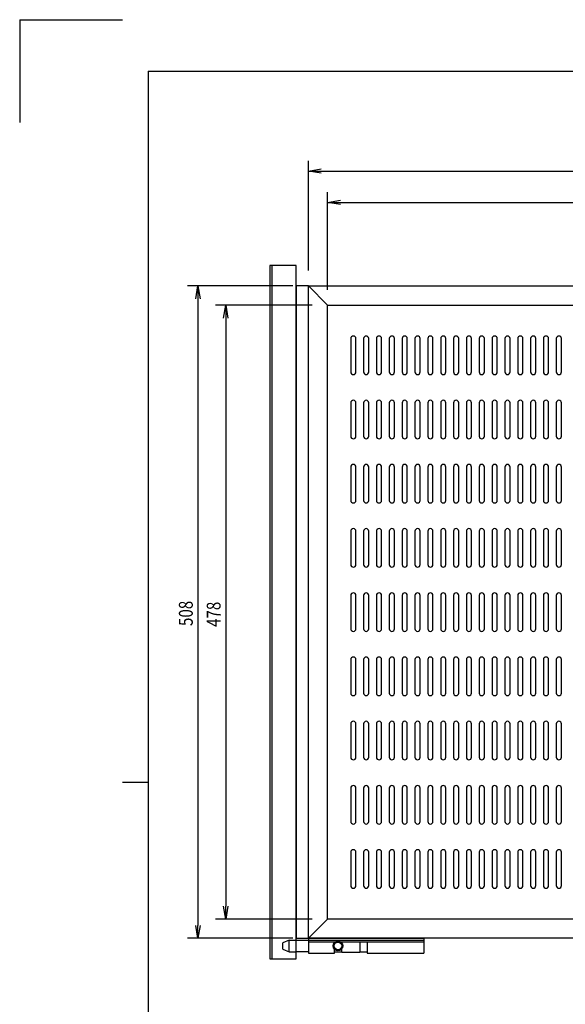
# Model space of a CAD drawing. Extents: x 134 to 1814, y 1953 to 3141.
# Drawn here: x 134 to 559, y 2374 to 3141 of the extents above; entities that cross this region are included whole.
import ezdxf

# ---------------------------------------------------------------- set-up
doc = ezdxf.new("R2010")
doc.units = 0
doc.layers.get('0').update_dxf_attribs({"linetype": 'CONTINUOUS'})
doc.styles.add('y-4', font='TXT.shx', dxfattribs={"width": 0.8, "height": 10.8, "bigfont": 'BIGFONT.shx'})

msp = doc.modelspace()

# ---------------------------------------------------------------- linework, layer by layer
for p, q in [((134.23, 3140.73), (134.23, 3060.73)), ((134.23, 3140.73), (214.23, 3140.73)), ((234.23, 3100.73), (1774.23, 3100.73)), ((234.23, 3100.73), (234.23, 1992.73)), ((358.94, 2945.38), (358.94, 3030.87)), ((358.94, 3022.87), (368.94, 3024.54)), ((368.94, 3021.21), (358.94, 3022.87)), ((358.94, 3022.87), (368.94, 3022.87)), ((368.94, 3022.87), (778.94, 3022.87)), ((373.94, 2930.38), (373.94, 3006.42)), ((373.94, 2998.42), (383.94, 3000.08)), ((383.94, 2996.75), (373.94, 2998.42)), ((373.94, 2998.42), (383.94, 2998.42)), ((383.94, 2998.42), (763.94, 2998.42)), ((349.44, 2949.28), (328.94, 2949.28)), ((328.94, 2949.28), (328.94, 2409.48)), ((330.54, 2949.28), (330.54, 2409.48)), ((349.44, 2409.48), (349.44, 2949.28)), ((346.94, 2933.38), (264.95, 2933.38)), ((271.28, 2923.38), (272.95, 2933.38)), ((272.95, 2933.38), (274.62, 2923.38)), ((272.95, 2933.38), (272.95, 2923.38)), ((358.94, 2933.38), (349.44, 2933.38)), ((349.44, 2933.38), (349.44, 2425.38)), ((358.94, 2425.38), (358.94, 2933.38)), ((272.95, 2923.38), (272.95, 2435.38)), ((361.94, 2918.38), (286.61, 2918.38)), ((292.95, 2908.38), (294.61, 2918.38)), ((294.61, 2918.38), (296.28, 2908.38)), ((294.61, 2918.38), (294.61, 2908.38)), ((294.61, 2908.38), (294.61, 2450.38)), ((391.94, 2892.38), (391.94, 2866.38)), ((395.94, 2866.38), (395.94, 2892.38)), ((401.94, 2892.38), (401.94, 2866.38)), ((405.94, 2866.38), (405.94, 2892.38)), ((411.94, 2892.38), (411.94, 2866.38)), ((415.94, 2866.38), (415.94, 2892.38)), ((421.94, 2892.38), (421.94, 2866.38)), ((425.94, 2866.38), (425.94, 2892.38)), ((431.94, 2892.38), (431.94, 2866.38)), ((435.94, 2866.38), (435.94, 2892.38)), ((441.94, 2892.38), (441.94, 2866.38)), ((445.94, 2866.38), (445.94, 2892.38)), ((451.94, 2892.38), (451.94, 2866.38)), ((455.94, 2866.38), (455.94, 2892.38)), ((461.94, 2892.38), (461.94, 2866.38)), ((465.94, 2866.38), (465.94, 2892.38)), ((471.94, 2892.38), (471.94, 2866.38)), ((475.94, 2866.38), (475.94, 2892.38)), ((481.94, 2892.38), (481.94, 2866.38)), ((485.94, 2866.38), (485.94, 2892.38)), ((491.94, 2892.38), (491.94, 2866.38)), ((495.94, 2866.38), (495.94, 2892.38)), ((501.94, 2892.38), (501.94, 2866.38)), ((505.94, 2866.38), (505.94, 2892.38)), ((511.94, 2892.38), (511.94, 2866.38)), ((515.94, 2866.38), (515.94, 2892.38)), ((521.94, 2892.38), (521.94, 2866.38)), ((525.94, 2866.38), (525.94, 2892.38)), ((531.94, 2892.38), (531.94, 2866.38)), ((535.94, 2866.38), (535.94, 2892.38)), ((541.94, 2892.38), (541.94, 2866.38)), ((545.94, 2866.38), (545.94, 2892.38)), ((551.94, 2892.38), (551.94, 2866.38)), ((555.94, 2866.38), (555.94, 2892.38)), ((391.94, 2842.38), (391.94, 2816.38)), ((395.94, 2816.38), (395.94, 2842.38)), ((401.94, 2842.38), (401.94, 2816.38)), ((405.94, 2816.38), (405.94, 2842.38)), ((411.94, 2842.38), (411.94, 2816.38)), ((415.94, 2816.38), (415.94, 2842.38)), ((421.94, 2842.38), (421.94, 2816.38)), ((425.94, 2816.38), (425.94, 2842.38)), ((431.94, 2842.38), (431.94, 2816.38)), ((435.94, 2816.38), (435.94, 2842.38)), ((441.94, 2842.38), (441.94, 2816.38)), ((445.94, 2816.38), (445.94, 2842.38)), ((451.94, 2842.38), (451.94, 2816.38)), ((455.94, 2816.38), (455.94, 2842.38)), ((461.94, 2842.38), (461.94, 2816.38)), ((465.94, 2816.38), (465.94, 2842.38)), ((471.94, 2842.38), (471.94, 2816.38)), ((475.94, 2816.38), (475.94, 2842.38)), ((481.94, 2842.38), (481.94, 2816.38)), ((485.94, 2816.38), (485.94, 2842.38)), ((491.94, 2842.38), (491.94, 2816.38)), ((495.94, 2816.38), (495.94, 2842.38)), ((501.94, 2842.38), (501.94, 2816.38)), ((505.94, 2816.38), (505.94, 2842.38)), ((511.94, 2842.38), (511.94, 2816.38)), ((515.94, 2816.38), (515.94, 2842.38)), ((521.94, 2842.38), (521.94, 2816.38)), ((525.94, 2816.38), (525.94, 2842.38)), ((531.94, 2842.38), (531.94, 2816.38)), ((535.94, 2816.38), (535.94, 2842.38)), ((541.94, 2842.38), (541.94, 2816.38)), ((545.94, 2816.38), (545.94, 2842.38)), ((551.94, 2842.38), (551.94, 2816.38)), ((555.94, 2816.38), (555.94, 2842.38)), ((391.94, 2792.38), (391.94, 2766.38)), ((395.94, 2766.38), (395.94, 2792.38)), ((401.94, 2792.38), (401.94, 2766.38)), ((405.94, 2766.38), (405.94, 2792.38)), ((411.94, 2792.38), (411.94, 2766.38)), ((415.94, 2766.38), (415.94, 2792.38)), ((421.94, 2792.38), (421.94, 2766.38)), ((425.94, 2766.38), (425.94, 2792.38)), ((431.94, 2792.38), (431.94, 2766.38)), ((435.94, 2766.38), (435.94, 2792.38)), ((441.94, 2792.38), (441.94, 2766.38)), ((445.94, 2766.38), (445.94, 2792.38)), ((451.94, 2792.38), (451.94, 2766.38)), ((455.94, 2766.38), (455.94, 2792.38)), ((461.94, 2792.38), (461.94, 2766.38)), ((465.94, 2766.38), (465.94, 2792.38)), ((471.94, 2792.38), (471.94, 2766.38)), ((475.94, 2766.38), (475.94, 2792.38)), ((481.94, 2792.38), (481.94, 2766.38)), ((485.94, 2766.38), (485.94, 2792.38)), ((491.94, 2792.38), (491.94, 2766.38)), ((495.94, 2766.38), (495.94, 2792.38)), ((501.94, 2792.38), (501.94, 2766.38)), ((505.94, 2766.38), (505.94, 2792.38)), ((511.94, 2792.38), (511.94, 2766.38)), ((515.94, 2766.38), (515.94, 2792.38)), ((521.94, 2792.38), (521.94, 2766.38)), ((525.94, 2766.38), (525.94, 2792.38)), ((531.94, 2792.38), (531.94, 2766.38)), ((535.94, 2766.38), (535.94, 2792.38)), ((541.94, 2792.38), (541.94, 2766.38)), ((545.94, 2766.38), (545.94, 2792.38)), ((551.94, 2792.38), (551.94, 2766.38)), ((555.94, 2766.38), (555.94, 2792.38)), ((391.94, 2742.38), (391.94, 2716.38)), ((395.94, 2716.38), (395.94, 2742.38)), ((401.94, 2742.38), (401.94, 2716.38)), ((405.94, 2716.38), (405.94, 2742.38)), ((411.94, 2742.38), (411.94, 2716.38)), ((415.94, 2716.38), (415.94, 2742.38)), ((421.94, 2742.38), (421.94, 2716.38)), ((425.94, 2716.38), (425.94, 2742.38)), ((431.94, 2742.38), (431.94, 2716.38)), ((435.94, 2716.38), (435.94, 2742.38)), ((441.94, 2742.38), (441.94, 2716.38)), ((445.94, 2716.38), (445.94, 2742.38)), ((451.94, 2742.38), (451.94, 2716.38)), ((455.94, 2716.38), (455.94, 2742.38)), ((461.94, 2742.38), (461.94, 2716.38)), ((465.94, 2716.38), (465.94, 2742.38)), ((471.94, 2742.38), (471.94, 2716.38)), ((475.94, 2716.38), (475.94, 2742.38)), ((481.94, 2742.38), (481.94, 2716.38)), ((485.94, 2716.38), (485.94, 2742.38)), ((491.94, 2742.38), (491.94, 2716.38)), ((495.94, 2716.38), (495.94, 2742.38)), ((501.94, 2742.38), (501.94, 2716.38)), ((505.94, 2716.38), (505.94, 2742.38)), ((511.94, 2742.38), (511.94, 2716.38)), ((515.94, 2716.38), (515.94, 2742.38)), ((521.94, 2742.38), (521.94, 2716.38)), ((525.94, 2716.38), (525.94, 2742.38)), ((531.94, 2742.38), (531.94, 2716.38)), ((535.94, 2716.38), (535.94, 2742.38)), ((541.94, 2742.38), (541.94, 2716.38)), ((545.94, 2716.38), (545.94, 2742.38)), ((551.94, 2742.38), (551.94, 2716.38)), ((555.94, 2716.38), (555.94, 2742.38)), ((391.94, 2692.38), (391.94, 2666.38)), ((395.94, 2666.38), (395.94, 2692.38)), ((401.94, 2692.38), (401.94, 2666.38)), ((405.94, 2666.38), (405.94, 2692.38)), ((411.94, 2692.38), (411.94, 2666.38)), ((415.94, 2666.38), (415.94, 2692.38)), ((421.94, 2692.38), (421.94, 2666.38)), ((425.94, 2666.38), (425.94, 2692.38)), ((431.94, 2692.38), (431.94, 2666.38)), ((435.94, 2666.38), (435.94, 2692.38)), ((441.94, 2692.38), (441.94, 2666.38)), ((445.94, 2666.38), (445.94, 2692.38)), ((451.94, 2692.38), (451.94, 2666.38)), ((455.94, 2666.38), (455.94, 2692.38)), ((461.94, 2692.38), (461.94, 2666.38)), ((465.94, 2666.38), (465.94, 2692.38)), ((471.94, 2692.38), (471.94, 2666.38)), ((475.94, 2666.38), (475.94, 2692.38)), ((481.94, 2692.38), (481.94, 2666.38)), ((485.94, 2666.38), (485.94, 2692.38)), ((491.94, 2692.38), (491.94, 2666.38)), ((495.94, 2666.38), (495.94, 2692.38)), ((501.94, 2692.38), (501.94, 2666.38)), ((505.94, 2666.38), (505.94, 2692.38)), ((511.94, 2692.38), (511.94, 2666.38)), ((515.94, 2666.38), (515.94, 2692.38)), ((521.94, 2692.38), (521.94, 2666.38)), ((525.94, 2666.38), (525.94, 2692.38)), ((531.94, 2692.38), (531.94, 2666.38)), ((535.94, 2666.38), (535.94, 2692.38)), ((541.94, 2692.38), (541.94, 2666.38)), ((545.94, 2666.38), (545.94, 2692.38)), ((551.94, 2692.38), (551.94, 2666.38)), ((555.94, 2666.38), (555.94, 2692.38)), ((391.94, 2642.38), (391.94, 2616.38)), ((395.94, 2616.38), (395.94, 2642.38)), ((401.94, 2642.38), (401.94, 2616.38)), ((405.94, 2616.38), (405.94, 2642.38)), ((411.94, 2642.38), (411.94, 2616.38)), ((415.94, 2616.38), (415.94, 2642.38)), ((421.94, 2642.38), (421.94, 2616.38)), ((425.94, 2616.38), (425.94, 2642.38)), ((431.94, 2642.38), (431.94, 2616.38)), ((435.94, 2616.38), (435.94, 2642.38)), ((441.94, 2642.38), (441.94, 2616.38)), ((445.94, 2616.38), (445.94, 2642.38)), ((451.94, 2642.38), (451.94, 2616.38)), ((455.94, 2616.38), (455.94, 2642.38)), ((461.94, 2642.38), (461.94, 2616.38)), ((465.94, 2616.38), (465.94, 2642.38)), ((471.94, 2642.38), (471.94, 2616.38)), ((475.94, 2616.38), (475.94, 2642.38)), ((481.94, 2642.38), (481.94, 2616.38)), ((485.94, 2616.38), (485.94, 2642.38)), ((491.94, 2642.38), (491.94, 2616.38)), ((495.94, 2616.38), (495.94, 2642.38)), ((501.94, 2642.38), (501.94, 2616.38)), ((505.94, 2616.38), (505.94, 2642.38)), ((511.94, 2642.38), (511.94, 2616.38)), ((515.94, 2616.38), (515.94, 2642.38)), ((521.94, 2642.38), (521.94, 2616.38)), ((525.94, 2616.38), (525.94, 2642.38)), ((531.94, 2642.38), (531.94, 2616.38)), ((535.94, 2616.38), (535.94, 2642.38)), ((541.94, 2642.38), (541.94, 2616.38)), ((545.94, 2616.38), (545.94, 2642.38)), ((551.94, 2642.38), (551.94, 2616.38)), ((555.94, 2616.38), (555.94, 2642.38)), ((391.94, 2592.38), (391.94, 2566.38)), ((395.94, 2566.38), (395.94, 2592.38)), ((401.94, 2592.38), (401.94, 2566.38)), ((405.94, 2566.38), (405.94, 2592.38)), ((411.94, 2592.38), (411.94, 2566.38)), ((415.94, 2566.38), (415.94, 2592.38)), ((421.94, 2592.38), (421.94, 2566.38)), ((425.94, 2566.38), (425.94, 2592.38)), ((431.94, 2592.38), (431.94, 2566.38)), ((435.94, 2566.38), (435.94, 2592.38)), ((441.94, 2592.38), (441.94, 2566.38)), ((445.94, 2566.38), (445.94, 2592.38)), ((451.94, 2592.38), (451.94, 2566.38)), ((455.94, 2566.38), (455.94, 2592.38)), ((461.94, 2592.38), (461.94, 2566.38)), ((465.94, 2566.38), (465.94, 2592.38)), ((471.94, 2592.38), (471.94, 2566.38)), ((475.94, 2566.38), (475.94, 2592.38)), ((481.94, 2592.38), (481.94, 2566.38)), ((485.94, 2566.38), (485.94, 2592.38)), ((491.94, 2592.38), (491.94, 2566.38)), ((495.94, 2566.38), (495.94, 2592.38)), ((501.94, 2592.38), (501.94, 2566.38)), ((505.94, 2566.38), (505.94, 2592.38)), ((511.94, 2592.38), (511.94, 2566.38)), ((515.94, 2566.38), (515.94, 2592.38)), ((521.94, 2592.38), (521.94, 2566.38)), ((525.94, 2566.38), (525.94, 2592.38)), ((531.94, 2592.38), (531.94, 2566.38)), ((535.94, 2566.38), (535.94, 2592.38)), ((541.94, 2592.38), (541.94, 2566.38)), ((545.94, 2566.38), (545.94, 2592.38)), ((551.94, 2592.38), (551.94, 2566.38)), ((555.94, 2566.38), (555.94, 2592.38)), ((234.23, 2546.73), (214.23, 2546.73)), ((391.94, 2542.38), (391.94, 2516.38)), ((395.94, 2516.38), (395.94, 2542.38)), ((401.94, 2542.38), (401.94, 2516.38)), ((405.94, 2516.38), (405.94, 2542.38)), ((411.94, 2542.38), (411.94, 2516.38)), ((415.94, 2516.38), (415.94, 2542.38)), ((421.94, 2542.38), (421.94, 2516.38)), ((425.94, 2516.38), (425.94, 2542.38)), ((431.94, 2542.38), (431.94, 2516.38)), ((435.94, 2516.38), (435.94, 2542.38)), ((441.94, 2542.38), (441.94, 2516.38)), ((445.94, 2516.38), (445.94, 2542.38)), ((451.94, 2542.38), (451.94, 2516.38)), ((455.94, 2516.38), (455.94, 2542.38)), ((461.94, 2542.38), (461.94, 2516.38)), ((465.94, 2516.38), (465.94, 2542.38)), ((471.94, 2542.38), (471.94, 2516.38)), ((475.94, 2516.38), (475.94, 2542.38)), ((481.94, 2542.38), (481.94, 2516.38)), ((485.94, 2516.38), (485.94, 2542.38)), ((491.94, 2542.38), (491.94, 2516.38)), ((495.94, 2516.38), (495.94, 2542.38)), ((501.94, 2542.38), (501.94, 2516.38)), ((505.94, 2516.38), (505.94, 2542.38)), ((511.94, 2542.38), (511.94, 2516.38)), ((515.94, 2516.38), (515.94, 2542.38)), ((521.94, 2542.38), (521.94, 2516.38)), ((525.94, 2516.38), (525.94, 2542.38)), ((531.94, 2542.38), (531.94, 2516.38)), ((535.94, 2516.38), (535.94, 2542.38)), ((541.94, 2542.38), (541.94, 2516.38)), ((545.94, 2516.38), (545.94, 2542.38)), ((551.94, 2542.38), (551.94, 2516.38)), ((555.94, 2516.38), (555.94, 2542.38)), ((391.94, 2492.38), (391.94, 2466.38)), ((395.94, 2466.38), (395.94, 2492.38)), ((401.94, 2492.38), (401.94, 2466.38)), ((405.94, 2466.38), (405.94, 2492.38)), ((411.94, 2492.38), (411.94, 2466.38)), ((415.94, 2466.38), (415.94, 2492.38)), ((421.94, 2492.38), (421.94, 2466.38)), ((425.94, 2466.38), (425.94, 2492.38)), ((431.94, 2492.38), (431.94, 2466.38)), ((435.94, 2466.38), (435.94, 2492.38)), ((441.94, 2492.38), (441.94, 2466.38)), ((445.94, 2466.38), (445.94, 2492.38)), ((451.94, 2492.38), (451.94, 2466.38)), ((455.94, 2466.38), (455.94, 2492.38)), ((461.94, 2492.38), (461.94, 2466.38)), ((465.94, 2466.38), (465.94, 2492.38)), ((471.94, 2492.38), (471.94, 2466.38)), ((475.94, 2466.38), (475.94, 2492.38)), ((481.94, 2492.38), (481.94, 2466.38)), ((485.94, 2466.38), (485.94, 2492.38)), ((491.94, 2492.38), (491.94, 2466.38)), ((495.94, 2466.38), (495.94, 2492.38)), ((501.94, 2492.38), (501.94, 2466.38)), ((505.94, 2466.38), (505.94, 2492.38)), ((511.94, 2492.38), (511.94, 2466.38)), ((515.94, 2466.38), (515.94, 2492.38)), ((521.94, 2492.38), (521.94, 2466.38)), ((525.94, 2466.38), (525.94, 2492.38)), ((531.94, 2492.38), (531.94, 2466.38)), ((535.94, 2466.38), (535.94, 2492.38)), ((541.94, 2492.38), (541.94, 2466.38)), ((545.94, 2466.38), (545.94, 2492.38)), ((551.94, 2492.38), (551.94, 2466.38)), ((555.94, 2466.38), (555.94, 2492.38)), ((294.61, 2440.38), (292.95, 2450.38)), ((296.28, 2450.38), (294.61, 2440.38)), ((294.61, 2440.38), (294.61, 2450.38)), ((361.94, 2440.38), (286.61, 2440.38)), ((272.95, 2425.38), (271.28, 2435.38)), ((274.62, 2435.38), (272.95, 2425.38)), ((272.95, 2425.38), (272.95, 2435.38)), ((346.94, 2425.38), (264.95, 2425.38)), ((343.94, 2423.95), (338.94, 2421.95)), ((343.94, 2414.95), (343.94, 2423.95)), ((343.94, 2423.95), (349.44, 2423.95)), ((349.44, 2425.38), (358.94, 2425.38)), ((349.44, 2423.95), (448.94, 2423.95)), ((358.94, 2425.15), (358.94, 2413.75)), ((448.94, 2425.15), (358.94, 2425.15)), ((358.94, 2423.95), (358.94, 2423.95)), ((358.94, 2423.95), (358.94, 2423.95)), ((448.94, 2425.15), (448.94, 2413.75)), ((338.94, 2416.95), (338.94, 2421.95)), ((338.94, 2416.95), (343.94, 2414.95)), ((358.94, 2422.75), (380.16, 2422.75)), ((379.19, 2413.75), (379.19, 2416.9)), ((383.72, 2422.75), (448.94, 2422.75)), ((384.69, 2422.75), (384.69, 2422)), ((384.69, 2416.9), (384.69, 2415)), ((399.19, 2414.95), (399.19, 2422.75)), ((404.69, 2422.75), (404.69, 2413.75)), ((328.94, 2409.48), (349.44, 2409.48)), ((343.94, 2414.95), (349.44, 2414.95)), ((358.94, 2414.95), (349.44, 2414.95)), ((358.94, 2413.75), (379.19, 2413.75)), ((379.19, 2414.95), (384.69, 2414.95)), ((384.99, 2414.7), (398.94, 2414.7)), ((399.19, 2414.95), (404.69, 2414.95)), ((404.69, 2413.75), (448.94, 2413.75))]:
    msp.add_line(p, q)
at = {"lineweight": 30}
for p, q in [((358.94, 2425.38), (358.94, 2933.38)), ((358.94, 2933.38), (373.94, 2918.38)), ((358.94, 2933.38), (788.94, 2933.38)), ((373.94, 2918.38), (773.94, 2918.38)), ((373.94, 2440.38), (373.94, 2918.38)), ((358.94, 2425.38), (373.94, 2440.38)), ((773.94, 2440.38), (373.94, 2440.38)), ((788.94, 2425.38), (358.94, 2425.38))]:
    msp.add_line(p, q, dxfattribs=at)
for radius in [3.75, 3]:
    msp.add_circle((381.94, 2419.45), radius)
for centre, radius, start, end in [((393.94, 2892.38), 2, 0, 180), ((403.94, 2892.38), 2, 0, 180), ((413.94, 2892.38), 2, 0, 180), ((423.94, 2892.38), 2, 0, 180), ((433.94, 2892.38), 2, 0, 180), ((443.94, 2892.38), 2, 0, 180), ((453.94, 2892.38), 2, 0, 180), ((463.94, 2892.38), 2, 0, 180), ((473.94, 2892.38), 2, 0, 180), ((483.94, 2892.38), 2, 0, 180), ((493.94, 2892.38), 2, 0, 180), ((503.94, 2892.38), 2, 0, 180), ((513.94, 2892.38), 2, 0, 180), ((523.94, 2892.38), 2, 0, 180), ((533.94, 2892.38), 2, 0, 180), ((543.94, 2892.38), 2, 0, 180), ((553.94, 2892.38), 2, 0, 180), ((393.94, 2866.38), 2, 180, 0), ((403.94, 2866.38), 2, 180, 0), ((413.94, 2866.38), 2, 180, 0), ((423.94, 2866.38), 2, 180, 0), ((433.94, 2866.38), 2, 180, 0), ((443.94, 2866.38), 2, 180, 0), ((453.94, 2866.38), 2, 180, 0), ((463.94, 2866.38), 2, 180, 0), ((473.94, 2866.38), 2, 180, 0), ((483.94, 2866.38), 2, 180, 0), ((493.94, 2866.38), 2, 180, 0), ((503.94, 2866.38), 2, 180, 0), ((513.94, 2866.38), 2, 180, 0), ((523.94, 2866.38), 2, 180, 0), ((533.94, 2866.38), 2, 180, 0), ((543.94, 2866.38), 2, 180, 0), ((553.94, 2866.38), 2, 180, 0), ((393.94, 2842.38), 2, 0, 180), ((403.94, 2842.38), 2, 0, 180), ((413.94, 2842.38), 2, 0, 180), ((423.94, 2842.38), 2, 0, 180), ((433.94, 2842.38), 2, 0, 180), ((443.94, 2842.38), 2, 0, 180), ((453.94, 2842.38), 2, 0, 180), ((463.94, 2842.38), 2, 0, 180), ((473.94, 2842.38), 2, 0, 180), ((483.94, 2842.38), 2, 0, 180), ((493.94, 2842.38), 2, 0, 180), ((503.94, 2842.38), 2, 0, 180), ((513.94, 2842.38), 2, 0, 180), ((523.94, 2842.38), 2, 0, 180), ((533.94, 2842.38), 2, 0, 180), ((543.94, 2842.38), 2, 0, 180), ((553.94, 2842.38), 2, 0, 180), ((393.94, 2816.38), 2, 180, 0), ((403.94, 2816.38), 2, 180, 0), ((413.94, 2816.38), 2, 180, 0), ((423.94, 2816.38), 2, 180, 0), ((433.94, 2816.38), 2, 180, 0), ((443.94, 2816.38), 2, 180, 0), ((453.94, 2816.38), 2, 180, 0), ((463.94, 2816.38), 2, 180, 0), ((473.94, 2816.38), 2, 180, 0), ((483.94, 2816.38), 2, 180, 0), ((493.94, 2816.38), 2, 180, 0), ((503.94, 2816.38), 2, 180, 0), ((513.94, 2816.38), 2, 180, 0), ((523.94, 2816.38), 2, 180, 0), ((533.94, 2816.38), 2, 180, 0), ((543.94, 2816.38), 2, 180, 0), ((553.94, 2816.38), 2, 180, 0), ((393.94, 2792.38), 2, 0, 180), ((403.94, 2792.38), 2, 0, 180), ((413.94, 2792.38), 2, 0, 180), ((423.94, 2792.38), 2, 0, 180), ((433.94, 2792.38), 2, 0, 180), ((443.94, 2792.38), 2, 0, 180), ((453.94, 2792.38), 2, 0, 180), ((463.94, 2792.38), 2, 0, 180), ((473.94, 2792.38), 2, 0, 180), ((483.94, 2792.38), 2, 0, 180), ((493.94, 2792.38), 2, 0, 180), ((503.94, 2792.38), 2, 0, 180), ((513.94, 2792.38), 2, 0, 180), ((523.94, 2792.38), 2, 0, 180), ((533.94, 2792.38), 2, 0, 180), ((543.94, 2792.38), 2, 0, 180), ((553.94, 2792.38), 2, 0, 180), ((393.94, 2766.38), 2, 180, 0), ((403.94, 2766.38), 2, 180, 0), ((413.94, 2766.38), 2, 180, 0), ((423.94, 2766.38), 2, 180, 0), ((433.94, 2766.38), 2, 180, 0), ((443.94, 2766.38), 2, 180, 0), ((453.94, 2766.38), 2, 180, 0), ((463.94, 2766.38), 2, 180, 0), ((473.94, 2766.38), 2, 180, 0), ((483.94, 2766.38), 2, 180, 0), ((493.94, 2766.38), 2, 180, 0), ((503.94, 2766.38), 2, 180, 0), ((513.94, 2766.38), 2, 180, 0), ((523.94, 2766.38), 2, 180, 0), ((533.94, 2766.38), 2, 180, 0), ((543.94, 2766.38), 2, 180, 0), ((553.94, 2766.38), 2, 180, 0), ((393.94, 2742.38), 2, 0, 180), ((403.94, 2742.38), 2, 0, 180), ((413.94, 2742.38), 2, 0, 180), ((423.94, 2742.38), 2, 0, 180), ((433.94, 2742.38), 2, 0, 180), ((443.94, 2742.38), 2, 0, 180), ((453.94, 2742.38), 2, 0, 180), ((463.94, 2742.38), 2, 0, 180), ((473.94, 2742.38), 2, 0, 180), ((483.94, 2742.38), 2, 0, 180), ((493.94, 2742.38), 2, 0, 180), ((503.94, 2742.38), 2, 0, 180), ((513.94, 2742.38), 2, 0, 180), ((523.94, 2742.38), 2, 0, 180), ((533.94, 2742.38), 2, 0, 180), ((543.94, 2742.38), 2, 0, 180), ((553.94, 2742.38), 2, 0, 180), ((393.94, 2716.38), 2, 180, 0), ((403.94, 2716.38), 2, 180, 0), ((413.94, 2716.38), 2, 180, 0), ((423.94, 2716.38), 2, 180, 0), ((433.94, 2716.38), 2, 180, 0), ((443.94, 2716.38), 2, 180, 0), ((453.94, 2716.38), 2, 180, 0), ((463.94, 2716.38), 2, 180, 0), ((473.94, 2716.38), 2, 180, 0), ((483.94, 2716.38), 2, 180, 0), ((493.94, 2716.38), 2, 180, 0), ((503.94, 2716.38), 2, 180, 0), ((513.94, 2716.38), 2, 180, 0), ((523.94, 2716.38), 2, 180, 0), ((533.94, 2716.38), 2, 180, 0), ((543.94, 2716.38), 2, 180, 0), ((553.94, 2716.38), 2, 180, 0), ((393.94, 2692.38), 2, 0, 180), ((403.94, 2692.38), 2, 0, 180), ((413.94, 2692.38), 2, 0, 180), ((423.94, 2692.38), 2, 0, 180), ((433.94, 2692.38), 2, 0, 180), ((443.94, 2692.38), 2, 0, 180), ((453.94, 2692.38), 2, 0, 180), ((463.94, 2692.38), 2, 0, 180), ((473.94, 2692.38), 2, 0, 180), ((483.94, 2692.38), 2, 0, 180), ((493.94, 2692.38), 2, 0, 180), ((503.94, 2692.38), 2, 0, 180), ((513.94, 2692.38), 2, 0, 180), ((523.94, 2692.38), 2, 0, 180), ((533.94, 2692.38), 2, 0, 180), ((543.94, 2692.38), 2, 0, 180), ((553.94, 2692.38), 2, 0, 180), ((393.94, 2666.38), 2, 180, 0), ((403.94, 2666.38), 2, 180, 0), ((413.94, 2666.38), 2, 180, 0), ((423.94, 2666.38), 2, 180, 0), ((433.94, 2666.38), 2, 180, 0), ((443.94, 2666.38), 2, 180, 0), ((453.94, 2666.38), 2, 180, 0), ((463.94, 2666.38), 2, 180, 0), ((473.94, 2666.38), 2, 180, 0), ((483.94, 2666.38), 2, 180, 0), ((493.94, 2666.38), 2, 180, 0), ((503.94, 2666.38), 2, 180, 0), ((513.94, 2666.38), 2, 180, 0), ((523.94, 2666.38), 2, 180, 0), ((533.94, 2666.38), 2, 180, 0), ((543.94, 2666.38), 2, 180, 0), ((553.94, 2666.38), 2, 180, 0), ((393.94, 2642.38), 2, 0, 180), ((403.94, 2642.38), 2, 0, 180), ((413.94, 2642.38), 2, 0, 180), ((423.94, 2642.38), 2, 0, 180), ((433.94, 2642.38), 2, 0, 180), ((443.94, 2642.38), 2, 0, 180), ((453.94, 2642.38), 2, 0, 180), ((463.94, 2642.38), 2, 0, 180), ((473.94, 2642.38), 2, 0, 180), ((483.94, 2642.38), 2, 0, 180), ((493.94, 2642.38), 2, 0, 180), ((503.94, 2642.38), 2, 0, 180), ((513.94, 2642.38), 2, 0, 180), ((523.94, 2642.38), 2, 0, 180), ((533.94, 2642.38), 2, 0, 180), ((543.94, 2642.38), 2, 0, 180), ((553.94, 2642.38), 2, 0, 180), ((393.94, 2616.38), 2, 180, 0), ((403.94, 2616.38), 2, 180, 0), ((413.94, 2616.38), 2, 180, 0), ((423.94, 2616.38), 2, 180, 0), ((433.94, 2616.38), 2, 180, 0), ((443.94, 2616.38), 2, 180, 0), ((453.94, 2616.38), 2, 180, 0), ((463.94, 2616.38), 2, 180, 0), ((473.94, 2616.38), 2, 180, 0), ((483.94, 2616.38), 2, 180, 0), ((493.94, 2616.38), 2, 180, 0), ((503.94, 2616.38), 2, 180, 0), ((513.94, 2616.38), 2, 180, 0), ((523.94, 2616.38), 2, 180, 0), ((533.94, 2616.38), 2, 180, 0), ((543.94, 2616.38), 2, 180, 0), ((553.94, 2616.38), 2, 180, 0), ((393.94, 2592.38), 2, 0, 180), ((403.94, 2592.38), 2, 0, 180), ((413.94, 2592.38), 2, 0, 180), ((423.94, 2592.38), 2, 0, 180), ((433.94, 2592.38), 2, 0, 180), ((443.94, 2592.38), 2, 0, 180), ((453.94, 2592.38), 2, 0, 180), ((463.94, 2592.38), 2, 0, 180), ((473.94, 2592.38), 2, 0, 180), ((483.94, 2592.38), 2, 0, 180), ((493.94, 2592.38), 2, 0, 180), ((503.94, 2592.38), 2, 0, 180), ((513.94, 2592.38), 2, 0, 180), ((523.94, 2592.38), 2, 0, 180), ((533.94, 2592.38), 2, 0, 180), ((543.94, 2592.38), 2, 0, 180), ((553.94, 2592.38), 2, 0, 180), ((393.94, 2566.38), 2, 180, 0), ((403.94, 2566.38), 2, 180, 0), ((413.94, 2566.38), 2, 180, 0), ((423.94, 2566.38), 2, 180, 0), ((433.94, 2566.38), 2, 180, 0), ((443.94, 2566.38), 2, 180, 0), ((453.94, 2566.38), 2, 180, 0), ((463.94, 2566.38), 2, 180, 0), ((473.94, 2566.38), 2, 180, 0), ((483.94, 2566.38), 2, 180, 0), ((493.94, 2566.38), 2, 180, 0), ((503.94, 2566.38), 2, 180, 0), ((513.94, 2566.38), 2, 180, 0), ((523.94, 2566.38), 2, 180, 0), ((533.94, 2566.38), 2, 180, 0), ((543.94, 2566.38), 2, 180, 0), ((553.94, 2566.38), 2, 180, 0), ((393.94, 2542.38), 2, 0, 180), ((403.94, 2542.38), 2, 0, 180), ((413.94, 2542.38), 2, 0, 180), ((423.94, 2542.38), 2, 0, 180), ((433.94, 2542.38), 2, 0, 180), ((443.94, 2542.38), 2, 0, 180), ((453.94, 2542.38), 2, 0, 180), ((463.94, 2542.38), 2, 0, 180), ((473.94, 2542.38), 2, 0, 180), ((483.94, 2542.38), 2, 0, 180), ((493.94, 2542.38), 2, 0, 180), ((503.94, 2542.38), 2, 0, 180), ((513.94, 2542.38), 2, 0, 180), ((523.94, 2542.38), 2, 0, 180), ((533.94, 2542.38), 2, 0, 180), ((543.94, 2542.38), 2, 0, 180), ((553.94, 2542.38), 2, 0, 180), ((393.94, 2516.38), 2, 180, 0), ((403.94, 2516.38), 2, 180, 0), ((413.94, 2516.38), 2, 180, 0), ((423.94, 2516.38), 2, 180, 0), ((433.94, 2516.38), 2, 180, 0), ((443.94, 2516.38), 2, 180, 0), ((453.94, 2516.38), 2, 180, 0), ((463.94, 2516.38), 2, 180, 0), ((473.94, 2516.38), 2, 180, 0), ((483.94, 2516.38), 2, 180, 0), ((493.94, 2516.38), 2, 180, 0), ((503.94, 2516.38), 2, 180, 0), ((513.94, 2516.38), 2, 180, 0), ((523.94, 2516.38), 2, 180, 0), ((533.94, 2516.38), 2, 180, 0), ((543.94, 2516.38), 2, 180, 0), ((553.94, 2516.38), 2, 180, 0), ((393.94, 2492.38), 2, 0, 180), ((403.94, 2492.38), 2, 0, 180), ((413.94, 2492.38), 2, 0, 180), ((423.94, 2492.38), 2, 0, 180), ((433.94, 2492.38), 2, 0, 180), ((443.94, 2492.38), 2, 0, 180), ((453.94, 2492.38), 2, 0, 180), ((463.94, 2492.38), 2, 0, 180), ((473.94, 2492.38), 2, 0, 180), ((483.94, 2492.38), 2, 0, 180), ((493.94, 2492.38), 2, 0, 180), ((503.94, 2492.38), 2, 0, 180), ((513.94, 2492.38), 2, 0, 180), ((523.94, 2492.38), 2, 0, 180), ((533.94, 2492.38), 2, 0, 180), ((543.94, 2492.38), 2, 0, 180), ((553.94, 2492.38), 2, 0, 180), ((393.94, 2466.38), 2, 180, 0), ((403.94, 2466.38), 2, 180, 0), ((413.94, 2466.38), 2, 180, 0), ((423.94, 2466.38), 2, 180, 0), ((433.94, 2466.38), 2, 180, 0), ((443.94, 2466.38), 2, 180, 0), ((453.94, 2466.38), 2, 180, 0), ((463.94, 2466.38), 2, 180, 0), ((473.94, 2466.38), 2, 180, 0), ((483.94, 2466.38), 2, 180, 0), ((493.94, 2466.38), 2, 180, 0), ((503.94, 2466.38), 2, 180, 0), ((513.94, 2466.38), 2, 180, 0), ((523.94, 2466.38), 2, 180, 0), ((533.94, 2466.38), 2, 180, 0), ((543.94, 2466.38), 2, 180, 0), ((553.94, 2466.38), 2, 180, 0), ((384.99, 2415), 0.3, 180, 270), ((398.94, 2414.95), 0.25, 270, 0), ((398.94, 2414.95), 0.25, 270, 0)]:
    msp.add_arc(centre, radius, start, end)

# ---------------------------------------------------------------- texts
at = {"style": 'y-4', "width": 0.8}
for s, p in [('508', (268.95, 2668.58)), ('478', (290.61, 2667.86))]:
    msp.add_text(s, height=10.8, rotation=90, dxfattribs=at).set_placement(p)

doc.saveas('drawing.dxf')
